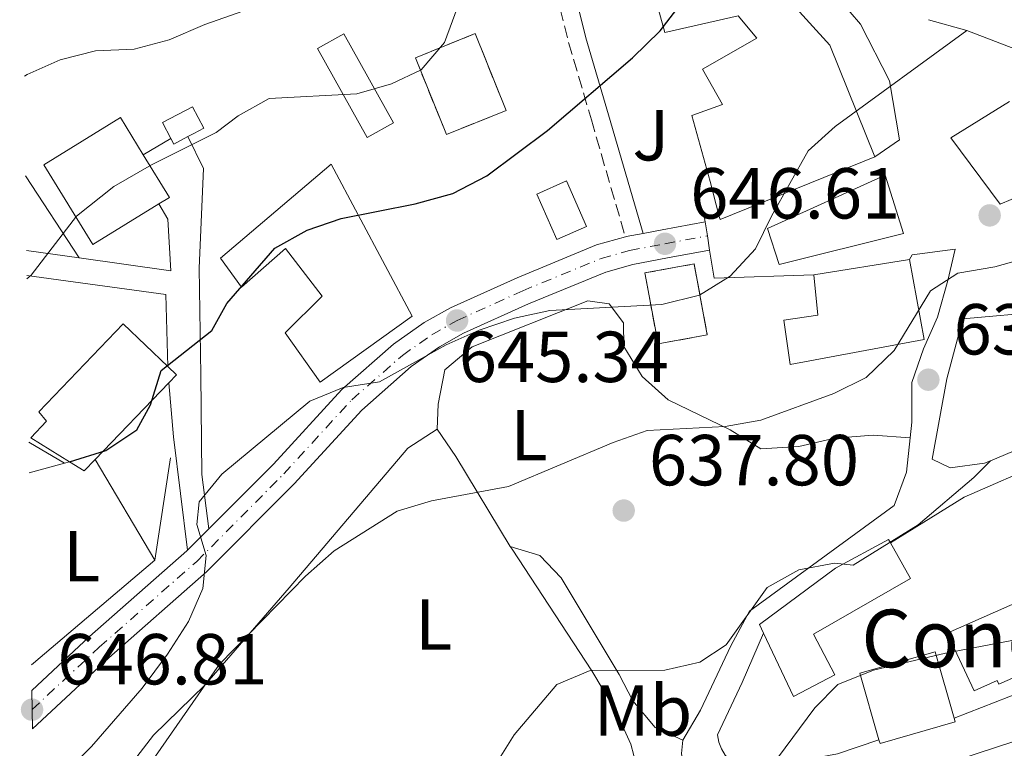
# Model space of a CAD drawing. Units: metres. Extents: x 583515 to 586960, y 4733564 to 4735919.
# Drawn here: x 583531 to 583668, y 4734375 to 4734476 of the extents above; entities that cross this region are included whole.
import ezdxf
from ezdxf.enums import TextEntityAlignment as Align

# ---------------------------------------------------------------- set-up
doc = ezdxf.new("R2010")
doc.units = ezdxf.units.M
doc.header["$MEASUREMENT"] = 0
doc.linetypes.add('DGN Style 3', pattern=[2.435890702152634, 1.739921930109024, -0.6959687720436097])
doc.linetypes.add('DGN Style 4', pattern=[2.7856150101045474, 1.391937544087219, -0.6959687720436097, 0.001739921930109024, -0.6959687720436097])
for name, color, linetype, lineweight in [('Camino', 7, 'DGN Style 3', 0), ('Carretera', 9, 'Continuous', 0), ('construcción   en ruinas', 1, 'Continuous', 0), ('construcción singular', 1, 'Continuous', 0), ('contrucción  en ruinas', 1, 'DGN Style 3', 13), ('Cota de punto acotado terreno', 7, 'Continuous', 0), ('Curva de nivel directora', 30, 'Continuous', 30), ('Curva de nivel intermedia', 30, 'Continuous', 0), ('Edificio', 1, 'Continuous', 13), ('Eje de carretera', 7, 'DGN Style 4', 0), ('Etiqueta de uso rústico', 92, 'Continuous', 0), ('Línea  de muro-pared o tapia', 1, 'Continuous', 13), ('Línea blanca (vial)', 7, 'Continuous', 13), ('Línea de asfalto', 7, 'Continuous', 13), ('Línea de cambio de uso (parcela vista)', 92, 'Continuous', 0), ('Línea de muro de contención', 1, 'Continuous', 13), ('Margen derecho', 7, 'Continuous', 0), ('Máximo embalsamiento', 142, 'Continuous', 0), ('Piscina', 1, 'Continuous', 0), ('Punto acotado terreno (símbolo)', 7, 'Continuous', 0), ('Zona ajardinada', 92, 'Continuous', 0)]:
    doc.layers.add(name, color=color, linetype=linetype, lineweight=lineweight)
doc.styles.add('Style-Arial', font='arial.ttf')

# ---------------------------------------------------------------- blocks, each defined once
blk = doc.blocks.new('5PATER')
at = {"layer": 'Máximo embalsamiento', "linetype": 'Continuous', "lineweight": 0}
h = blk.add_hatch(color=51, dxfattribs=at)
edge = h.paths.add_edge_path()
edge.add_ellipse((0, 0), major_axis=(-0.1095731443231308, -0.1110710700762829), ratio=0.9994222409660317, start_angle=0, end_angle=360)

msp = doc.modelspace()

# ---------------------------------------------------------------- linework, layer by layer
at = {"layer": 'Camino', "color": 7, "linetype": 'DGN Style 3', "lineweight": 0}
msp.add_polyline3d([(583611.2199999976, 4734581.050000002, 668.5399999999936), (583622.8200000004, 4734568.160000001, 664.8200000000071), (583631.7099999997, 4734558.210000004, 662.3600000000006), (583633.319999999, 4734553.65, 661.3099999999977), (583633.2600000009, 4734547.53, 660.7400000000054), (583631.9600000001, 4734542.950000001, 660.3800000000047), (583629.5599999973, 4734536.33, 659.8999999999944), (583627.5799999969, 4734531.960000004, 659.5800000000017), (583617.989999998, 4734518.810000001, 658.4299999999931), (583609.11, 4734506.930000001, 656.2100000000065), (583601.5100000004, 4734496.820000002, 655.0899999999967), (583599.3199999997, 4734492.12, 654.570000000007), (583600.5599999981, 4734488.300000001, 653.8000000000029), (583603.8900000006, 4734484.290000001, 653.5299999999991), (583604.8399999985, 4734482.570000002, 653.2799999999991), (583607.1899999998, 4734473.160000003, 651.479999999996), (583610.3500000003, 4734462.400000001, 649.5099999999948), (583615.0699999988, 4734446.160000001, 645.8300000000019)], dxfattribs=at)
at = {"layer": 'Carretera', "color": 9, "linetype": 'Continuous', "lineweight": 0}
msp.add_polyline3d([(583532.7699999999, 4734377.850000001, 646.9499999999971), (583532.6999999986, 4734383.199999999, 646.6699999999983), (583540.7199999982, 4734390.680000001, 645.8500000000058), (583554.23, 4734402.560000001, 644.9499999999971), (583554.3199999994, 4734402.65, 644.9499999999971), (583557.2699999998, 4734405.619999998, 644.9199999999983), (583566.2199999995, 4734414.619999999, 644.820000000007), (583575.7100000001, 4734424.970000001, 644.820000000007), (583582.8900000016, 4734431.27, 644.9499999999971), (583587.1600000008, 4734434.26, 645.1600000000036), (583590.8199999998, 4734436.33, 645.3300000000017), (583600.0399999999, 4734440.500000001, 645.7700000000041), (583611.0799999973, 4734445.050000002, 646.529999999999), (583615.0699999993, 4734446.16, 645.8300000000017), (583615.199999999, 4734446.2, 646.75), (583617.5300000003, 4734446.640000001, 645.8300000000017), (583620.199999999, 4734447.159999999, 646.6100000000006), (583626.1499999991, 4734448.259999999, 646.0099999999948), (583626.4499999986, 4734446.300000001, 645.9799999999959), (583626.7700000005, 4734444.340000001, 645.9499999999971), (583620.9299999999, 4734443.259999999, 646.6100000000006), (583616.1099999987, 4734442.34, 646.75), (583612.3700000015, 4734441.290000002, 646.529999999999), (583601.609999999, 4734436.859999999, 645.7700000000041), (583592.6200000015, 4734432.790000001, 645.3300000000017), (583589.2699999987, 4734430.9, 645.1600000000036), (583585.3399999992, 4734428.150000001, 644.9499999999971), (583578.4899999984, 4734422.130000002, 644.820000000007), (583569.0899999995, 4734411.880000002, 644.820000000007), (583556.9500000001, 4734399.670000001, 644.9499999999971), (583543.3799999983, 4734387.739999999, 645.8500000000058)], close=True, dxfattribs=at)
at = {"layer": 'construcción   en ruinas', "color": 1, "linetype": 'Continuous', "lineweight": 0, "extrusion": (0.1513501468474853, -0.2348390078854106, 0.9601790319646856), "elevation": -1022877.269944312, "flags": 128}
msp.add_lwpolyline([(3055332.10219596, 3517689.545598002), (3055325.670221658, 3517692.301647092), (3055329.481821277, 3517701.960513798), (3055335.905390022, 3517699.20966624), (3055332.10219596, 3517689.545598002)], close=True, dxfattribs=at)
at = {"layer": 'construcción   en ruinas', "color": 1, "linetype": 'Continuous', "lineweight": 0}
msp.add_polyline3d([(583598.5199999996, 4734463.720000001, 656.7299999999959), (583590.2300000004, 4734460.369999999, 655.7100000000064), (583585.9299999997, 4734471.029999999, 656.2200000000012), (583594.2199999997, 4734474.380000001, 657.25)], close=True, dxfattribs=at)
at = {"layer": 'construcción singular', "color": 1, "linetype": 'Continuous', "lineweight": 0, "extrusion": (0.02215185890649708, 0.006338839625551468, 0.9997345218902808), "elevation": 43575.0718980337, "flags": 128}
msp.add_lwpolyline([(4391117.748763399, -1863112.804154631), (4391117.753171104, -1863101.95391129), (4391118.272392877, -1863101.956868696), (4391127.894502378, -1863101.95391129), (4391127.890094673, -1863112.804154631), (4391118.311943897, -1863112.798890448), (4391117.748763399, -1863112.804154631)], close=True, dxfattribs=at)
at = {"layer": 'contrucción  en ruinas', "color": 1, "linetype": 'DGN Style 3', "lineweight": 13, "extrusion": (0.1513501468474853, -0.2348390078854106, 0.9601790319646856), "elevation": -1022877.269944312, "flags": 128}
msp.add_lwpolyline([(3055325.670221658, 3517692.301647092), (3055329.481821277, 3517701.960513798), (3055335.905390022, 3517699.20966624), (3055332.10219596, 3517689.545598002), (3055325.670221658, 3517692.301647092)], dxfattribs=at)
at = {"layer": 'contrucción  en ruinas', "color": 1, "linetype": 'DGN Style 3', "lineweight": 13}
msp.add_polyline3d([(583590.2300000004, 4734460.369999999, 655.7100000000064), (583585.9299999997, 4734471.029999999, 656.2200000000012), (583594.2199999997, 4734474.380000001, 657.25), (583598.5199999996, 4734463.720000001, 656.7299999999959), (583590.2300000004, 4734460.369999999, 655.7100000000064)], dxfattribs=at)
at = {"layer": 'Curva de nivel directora', "color": 30, "linetype": 'Continuous', "lineweight": 30, "elevation": 650.0000000000001, "flags": 128}
msp.add_lwpolyline([(583537.9100000004, 4734414.950000001), (583542.9799999997, 4734416.490000002), (583547.2899999992, 4734419.390000002), (583549.169999999, 4734422.840000001), (583550.6699999988, 4734427.62), (583557.7000000007, 4734433.17), (583559.7500000005, 4734436.9), (583566.42, 4734444.58), (583570.9100000006, 4734447.119999999), (583575.6499999992, 4734448.710000001), (583585.8799999995, 4734450.75), (583591.1199999988, 4734452.210000001), (583595.8599999996, 4734454.620000001), (583604.2799999996, 4734460.939999999), (583616.05, 4734471.040000001), (583619.9199999992, 4734474.789999999), (583626.2499999992, 4734483.060000001)], dxfattribs=at)
at = {"layer": 'Curva de nivel intermedia', "color": 30, "linetype": 'Continuous', "lineweight": 0, "flags": 128}
for points, elevation in [([(583593.6400000001, 4734483.119999999), (583589.9600000011, 4734473.169999998), (583586.7400000001, 4734469.34), (583582.6000000006, 4734467.429999999), (583577.7999999993, 4734466.039999999), (583565.630000001, 4734465.380000001), (583561.3300000007, 4734462.989999999), (583558.2599999994, 4734460.649999999), (583549.3099999998, 4734456.179999999), (583544.0900000007, 4734453.17), (583538.9000000005, 4734449.02), (583532.6300000009, 4734440.84), (583532.0099999995, 4734440.359999998)], 655), ([(583566.4700000016, 4734479.119999998), (583556.7300000006, 4734475.660000001), (583551.7599999995, 4734473.52), (583546.9200000004, 4734472.25), (583541.5200000001, 4734471.999999999), (583536.6100000017, 4734470.739999998), (583532.0400000007, 4734468.710000002), (583531.6699999997, 4734468.49)], 660.0000000000001), ([(583662.4500000002, 4734474.8), (583644.1700000009, 4734461.470000001), (583640.4600000004, 4734458.11), (583635.3300000008, 4734449.04), (583633.1500000014, 4734444.5), (583629.610000001, 4734440.689999999), (583625.3399999995, 4734438.09), (583620.1300000015, 4734436.76), (583604.5800000014, 4734435.930000001), (583599.6700000007, 4734434.869999998), (583594.76, 4734433.199999999), (583590.1800000002, 4734431.189999999), (583580.940000002, 4734426.050000001), (583575.8900000006, 4734425.26), (583571.2600000015, 4734423.369999998), (583559.0900000009, 4734413.220000001), (583555.9000000014, 4734409.369999999), (583555.5900000007, 4734406.24), (583556.9100000017, 4734401.939999999), (583556.4199999999, 4734397.349999999), (583554.4400000018, 4734392.76), (583551.5200000004, 4734388.210000002), (583547.990000001, 4734383.509999999), (583540.9900000005, 4734375.42), (583532.8900000001, 4734367.369999998)], 645.0000000000001), ([(583671.3100000004, 4734443.4), (583666.3400000016, 4734441.999999999), (583661.2200000008, 4734441.140000001), (583657.4000000008, 4734438.669999998), (583652.3600000006, 4734430.4), (583648.4900000015, 4734426.649999999), (583644.0000000009, 4734424.430000001), (583633.850000001, 4734420.710000001), (583628.9200000003, 4734419.849999998), (583618.0800000018, 4734419.27), (583613.3700000001, 4734417.600000001), (583598.8400000014, 4734411.529999998), (583588.1799999997, 4734409.529999998), (583583.3899999995, 4734408.09), (583574.6600000013, 4734402.559999999), (583570.6900000017, 4734399.05), (583558.74, 4734386.850000001), (583546.9200000004, 4734369.81)], 640), ([(583743.280000001, 4734427.170000001), (583737.6500000006, 4734426.59), (583732.750000001, 4734425.590000001), (583727.9000000008, 4734423.640000002), (583719.4699999996, 4734416.909999999), (583711.1000000011, 4734411.149999999), (583705.8600000018, 4734408.949999999), (583701.5800000015, 4734406.07), (583691.8400000005, 4734402.600000001), (583683.2000000017, 4734397.55), (583678.7699999993, 4734394.45), (583674.4100000006, 4734391.910000001), (583669.6699999998, 4734390.319999999), (583659.4800000018, 4734388.390000001), (583649.5199999998, 4734386.019999999), (583644.5500000009, 4734384), (583641.3500000001, 4734380.8), (583632.0600000006, 4734368.249999999)], 630.0000000000001), ([(583665.7300000014, 4734415.08), (583663.4100000013, 4734412.74), (583655.690000001, 4734406.17), (583646.7000000011, 4734400.579999999), (583644.0800000015, 4734400.869999999), (583639.1600000019, 4734399.96), (583634.7400000007, 4734397.480000001), (583629.0800000011, 4734389.519999999), (583625.400000002, 4734387.13), (583620.5300000015, 4734385.999999999), (583610.1700000016, 4734385.960000001), (583605.5500000014, 4734384.039999999), (583599.6399999993, 4734377.050000001), (583596.8400000009, 4734372.569999999)], 635.0000000000001)]:
    msp.add_lwpolyline(points, dxfattribs=dict(at, elevation=elevation))
at = {"layer": 'Edificio', "color": 1, "linetype": 'Continuous', "lineweight": 13, "extrusion": (-0.1404641040680262, -0.05739511598007888, 0.9884207788841756), "elevation": -353056.8351772707, "flags": 128}
msp.add_lwpolyline([(-4161962.94952554, 2304151.715951615), (-4161962.449276491, 2304147.49814995), (-4161976.493335009, 2304145.784668023), (-4161976.993584057, 2304150.002469688), (-4161962.94952554, 2304151.715951615)], close=True, dxfattribs=at)
at = {"layer": 'Edificio', "color": 51, "linetype": 'Continuous', "lineweight": 13, "extrusion": (-0.1404641040680262, -0.05739511598007888, 0.9884207788841756), "elevation": -353056.8351772708, "flags": 128}
msp.add_lwpolyline([(-4161962.449276491, 2304147.49814995), (-4161976.493335009, 2304145.784668023), (-4161976.993584057, 2304150.002469688), (-4161962.94952554, 2304151.715951615), (-4161962.449276491, 2304147.49814995)], dxfattribs=at)
at = {"layer": 'Edificio', "color": 51, "linetype": 'Continuous', "lineweight": 13, "extrusion": (0.004942146176088833, 0.003038752040384811, 0.9999831704469888), "elevation": 17931.10179607492, "flags": 128}
msp.add_lwpolyline([(583539.9400238631, 4734418.120719807), (583541.410055332, 4734419.020723962), (583537.7700997862, 4734424.940751295)], dxfattribs=at)
at = {"layer": 'Edificio', "color": 51, "linetype": 'Continuous', "lineweight": 13, "extrusion": (0.06251323936613079, -0.4337924786608132, 0.8988415768984326), "elevation": -2016699.07441729, "flags": 128}
msp.add_lwpolyline([(1252982.167205935, 4137474.308712526), (1252959.667332192, 4137468.148178331), (1252959.625408726, 4137468.604514196)], dxfattribs=at)
at = {"layer": 'Edificio', "color": 51, "linetype": 'Continuous', "lineweight": 13, "extrusion": (0.009527210207876693, 0.001510324082595041, 0.9999534745110996), "elevation": 13358.96245495615, "flags": 128}
msp.add_lwpolyline([(583608.5479946248, 4734426.123439977), (583621.8586290887, 4734428.233442384)], dxfattribs=at)
at = {"layer": 'Edificio', "color": 51, "linetype": 'Continuous', "lineweight": 13, "extrusion": (-0.03075570151497561, 0.01136197892077098, 0.9994623515967601), "elevation": 36500.87188948158, "flags": 128}
msp.add_lwpolyline([(-4643289.034513927, -1092647.018827252), (-4643288.371614727, -1092645.493847039), (-4643286.96306595, -1092646.103839124)], dxfattribs=at)
at = {"layer": 'Edificio', "color": 51, "linetype": 'Continuous', "lineweight": 13, "extrusion": (-0.004686537464954506, -0.004878758728529027, 0.9999771167781084), "elevation": -25176.65370143372, "flags": 128}
msp.add_lwpolyline([(583548.3872591187, 4734359.413806413), (583538.1469029173, 4734348.753679544)], dxfattribs=at)
at = {"layer": 'Edificio', "color": 51, "linetype": 'Continuous', "lineweight": 13, "extrusion": (-0.002475842502941928, -0.004003901550666305, 0.9999889194267472), "elevation": -19744.6765906416, "flags": 128}
msp.add_lwpolyline([(583541.3161838336, 4734374.133325577), (583539.8161636725, 4734372.563312992), (583537.7461700166, 4734373.843323251)], dxfattribs=at)
at = {"layer": 'Edificio', "color": 1, "linetype": 'Continuous', "lineweight": 13, "extrusion": (0.02215185890649708, 0.006338839625551468, 0.9997345218902808), "elevation": 43575.0718980337, "flags": 128}
msp.add_lwpolyline([(4391117.748763399, -1863112.804154631), (4391117.753171104, -1863101.95391129), (4391118.272392877, -1863101.956868696), (4391127.894502378, -1863101.95391129), (4391127.890094673, -1863112.804154631), (4391118.311943897, -1863112.798890448), (4391117.748763399, -1863112.804154631)], close=True, dxfattribs=at)
at = {"layer": 'Edificio', "color": 51, "linetype": 'Continuous', "lineweight": 13, "extrusion": (0.0221666817042127, 0.006350454757132949, 0.9997341196271144), "elevation": 43638.71349937225, "flags": 128}
msp.add_lwpolyline([(4390545.122112659, -1864450.740596028), (4390554.744222615, -1864450.740596028), (4390554.73648003, -1864461.5908375), (4390545.158331325, -1864461.582629426)], dxfattribs=at)
at = {"layer": 'Edificio', "color": 51, "linetype": 'Continuous', "lineweight": 13, "extrusion": (0.02210859112198337, 0.006550693678932554, 0.9997341139577691), "elevation": 44552.81523311508, "flags": 128}
msp.add_lwpolyline([(4373502.806483632, -1904073.624125394), (4373502.243278519, -1904073.624125394), (4373502.349101428, -1904062.774397219), (4373502.86827285, -1904062.78220757)], dxfattribs=at)
at = {"layer": 'Edificio', "color": 1, "linetype": 'Continuous', "lineweight": 13}
for points in [[(583634.9600000001, 4734482.15, 659.4199999999983), (583643.4400000004, 4734472.77, 655.179999999993), (583649.6900000004, 4734457.279999999, 653.1199999999953), (583628.2100000001, 4734448.59, 650.4199999999983), (583628.1100000005, 4734448.99, 650.6199999999953), (583626.8399999999, 4734453.84, 652.9900000000052), (583624.2800000003, 4734463.039999999, 652.9900000000052), (583628.5499999998, 4734464.560000001, 654.1499999999943), (583625.7800000003, 4734469.470000001, 653.1199999999953), (583633.3099999996, 4734473.74, 656.9799999999959), (583630.7300000004, 4734476.850000001, 659.4199999999983), (583620.5499999998, 4734474.52, 659.8099999999977), (583617.9000000004, 4734484.130000001, 659.8099999999977), (583630.6299999999, 4734487.210000001, 659.5500000000029)], [(583550.3300000001, 4734450.75, 660.3000000000029), (583541.1600000003, 4734445.119999999, 660.4199999999983), (583534.3700000001, 4734456.189999999, 660.4199999999983), (583545.0099999999, 4734462.720000001, 660.2899999999936), (583548.1600000003, 4734457.57, 660.2899999999936), (583551.7999999998, 4734451.65, 660.2899999999936)], [(583574.2199999997, 4734456.279999999, 655.3099999999977), (583585.4600000001, 4734435.16, 652.0899999999965), (583572.7199999997, 4734425.980000001, 652.0899999999965), (583567.8700000001, 4734432.84, 654.1499999999943), (583573.0099999999, 4734437.92, 654.279999999999), (583567.9199999999, 4734444.529999999, 654.279999999999), (583561.7999999998, 4734439.199999999, 654.1499999999943), (583558.8799999999, 4734443.210000001, 655.0500000000029)], [(583609.7000000002, 4734447.619999999, 649.1000000000058), (583605.5700000003, 4734445.800000001, 649.4799999999959), (583602.7999999998, 4734452.109999999, 651.8000000000029), (583606.9199999999, 4734453.930000001, 651.4100000000036)], [(583653.6600000003, 4734446.619999999, 649.9100000000036), (583636.4199999999, 4734442.33, 649.779999999999), (583634.8099999996, 4734447.34, 649.9100000000036), (583651.1100000005, 4734454.74, 649.9100000000036)], [(583656.5300000003, 4734431.92, 644.3800000000047), (583637.9600000001, 4734428.439999999, 645.279999999999), (583637.0800000001, 4734434.600000001, 646.179999999993), (583641.7599999999, 4734435.310000001, 646.179999999993), (583641.2100000001, 4734440.9, 647.9799999999959), (583654.5199999996, 4734443.01, 647.8500000000058)], [(583541.4800000004, 4734415.24, 656.2200000000012), (583539.9800000004, 4734413.67, 656.2100000000064), (583537.9100000003, 4734414.949999999, 656.2100000000064), (583532.54, 4734418.25, 656.2100000000064), (583534.7400000002, 4734420.58, 656.0800000000017), (583533.6600000003, 4734421.880000001, 656.0800000000017), (583545.3899999997, 4734434.100000001, 656.0800000000017), (583551.5800000001, 4734428.16, 656.2899999999936), (583552.7800000003, 4734427.01, 656.3399999999965), (583551.7199999997, 4734425.9, 656.320000000007)], [(583644.1299999999, 4734385.380000001, 638.7200000000012), (583638.4000000004, 4734382.359999999, 638.4600000000064), (583634.2599999999, 4734391.16, 638.4600000000064), (583633.6900000004, 4734392.350000001, 638.4600000000064), (583644.2300000004, 4734400.189999999, 638.5899999999965), (583651.5999999996, 4734404.140000001, 638.7200000000012), (583651.8499999996, 4734403.680000001, 638.7200000000012), (583654.6200000001, 4734398.730000001, 638.7200000000012), (583641.2000000002, 4734391.029999999, 638.9700000000012)], [(583676.4900000002, 4734388.300000001, 635.3699999999953), (583666.9100000003, 4734384.060000001, 635.3699999999953), (583666.6900000004, 4734384.57, 632.1600000000036), (583663.4699999997, 4734383.130000001, 632.1600000000036), (583659.7100000001, 4734391.130000001, 631.7700000000041), (583675.1200000001, 4734397.949999999, 632.8000000000029), (583678.25, 4734390.880000001, 632.8000000000029), (583675.8200000003, 4734389.810000001, 635.3699999999953)]]:
    msp.add_polyline3d(points, close=True, dxfattribs=at)
at = {"layer": 'Edificio', "color": 51, "linetype": 'Continuous', "lineweight": 13}
for points in [[(583630.6299999999, 4734487.210000001, 659.5500000000029), (583634.9600000001, 4734482.15, 659.4199999999983), (583643.4400000004, 4734472.77, 655.179999999993), (583649.6900000004, 4734457.279999999, 653.1199999999953)], [(583628.1100000005, 4734448.99, 650.6199999999953), (583626.8399999999, 4734453.84, 652.9900000000052), (583624.2800000003, 4734463.039999999, 652.9900000000052), (583628.5499999998, 4734464.560000001, 654.1499999999943), (583625.7800000003, 4734469.470000001, 653.1199999999953), (583633.3099999996, 4734473.74, 656.9799999999959), (583630.7300000004, 4734476.850000001, 659.4199999999983), (583620.5499999998, 4734474.52, 659.8099999999977), (583617.9000000004, 4734484.130000001, 659.8099999999977)], [(583548.1600000003, 4734457.57, 660.2899999999936), (583545.0099999999, 4734462.720000001, 660.2899999999936), (583534.3700000001, 4734456.189999999, 660.4199999999983), (583541.1600000003, 4734445.119999999, 660.4199999999983), (583550.3300000001, 4734450.75, 660.3000000000029)], [(583572.7199999997, 4734425.980000001, 652.0899999999965), (583567.8700000001, 4734432.84, 654.1499999999943), (583573.0099999999, 4734437.92, 654.279999999999), (583567.9199999999, 4734444.529999999, 654.279999999999), (583561.7999999998, 4734439.199999999, 654.1499999999943), (583558.8799999999, 4734443.210000001, 655.0500000000029), (583574.2199999997, 4734456.279999999, 655.3099999999977), (583585.4600000001, 4734435.16, 652.0899999999965), (583572.7199999997, 4734425.980000001, 652.0899999999965)], [(583605.5700000003, 4734445.800000001, 649.4799999999959), (583602.7999999998, 4734452.109999999, 651.8000000000029), (583606.9199999999, 4734453.930000001, 651.4100000000036), (583609.7000000002, 4734447.619999999, 649.1000000000058), (583605.5700000003, 4734445.800000001, 649.4799999999959)], [(583636.4199999999, 4734442.33, 649.779999999999), (583634.8099999996, 4734447.34, 649.9100000000036), (583651.1100000005, 4734454.74, 649.9100000000036), (583653.6600000003, 4734446.619999999, 649.9100000000036), (583636.4199999999, 4734442.33, 649.779999999999)], [(583654.5199999996, 4734443.01, 647.8500000000058), (583656.5300000003, 4734431.92, 644.3800000000047), (583637.9600000001, 4734428.439999999, 645.279999999999), (583637.0800000001, 4734434.600000001, 646.179999999993), (583641.7599999999, 4734435.310000001, 646.179999999993), (583641.2100000001, 4734440.9, 647.9799999999959)], [(583537.9100000003, 4734414.949999999, 656.2100000000064), (583532.54, 4734418.25, 656.2100000000064), (583534.7400000002, 4734420.58, 656.0800000000017), (583533.6600000003, 4734421.880000001, 656.0800000000017), (583545.3899999997, 4734434.100000001, 656.0800000000017), (583551.5800000001, 4734428.16, 656.2899999999936)], [(583634.2599999999, 4734391.16, 638.4600000000064), (583633.6900000004, 4734392.350000001, 638.4600000000064), (583644.2300000004, 4734400.189999999, 638.5899999999965), (583651.5999999996, 4734404.140000001, 638.7200000000012), (583651.8499999996, 4734403.680000001, 638.7200000000012)], [(583651.8499999996, 4734403.680000001, 638.7200000000012), (583654.6200000001, 4734398.730000001, 638.7200000000012), (583641.2000000002, 4734391.029999999, 638.9700000000012), (583644.1299999999, 4734385.380000001, 638.7200000000012), (583638.4000000004, 4734382.359999999, 638.4600000000064), (583634.2599999999, 4734391.16, 638.4600000000064)], [(583666.9100000003, 4734384.060000001, 635.3699999999953), (583666.6900000004, 4734384.57, 632.1600000000036), (583663.4699999997, 4734383.130000001, 632.1600000000036), (583659.7100000001, 4734391.130000001, 631.7700000000041), (583675.1200000001, 4734397.949999999, 632.8000000000029), (583678.25, 4734390.880000001, 632.8000000000029), (583675.8200000003, 4734389.810000001, 635.3699999999953), (583676.4900000002, 4734388.300000001, 635.3699999999953), (583666.9100000003, 4734384.060000001, 635.3699999999953)]]:
    msp.add_polyline3d(points, dxfattribs=at)
at = {"layer": 'Eje de carretera', "color": 7, "linetype": 'DGN Style 4', "lineweight": 0}
msp.add_polyline3d([(583532.7299999992, 4734380.529999999, 646.8099999999978), (583542.0499999999, 4734389.210000001, 645.8500000000058), (583555.5899999985, 4734401.11, 644.9600000000064), (583567.6499999972, 4734413.25, 644.820000000007), (583577.1000000021, 4734423.550000002, 644.820000000007), (583584.1200000005, 4734429.710000002, 645.0000000000001), (583588.2199999976, 4734432.58, 645.1600000000037), (583591.7199999979, 4734434.560000001, 645.3300000000017), (583600.8199999996, 4734438.680000001, 645.7700000000042), (583611.7199999985, 4734443.17, 646.5299999999991), (583615.6599999989, 4734444.27, 646.7500000000001), (583620.5699999996, 4734445.210000001, 646.6100000000007), (583626.4499999981, 4734446.300000002, 645.979999999996)], dxfattribs=at)
at = {"layer": 'Línea  de muro-pared o tapia', "color": 1, "linetype": 'Continuous', "lineweight": 13, "extrusion": (0.1240963226268814, -0.1902255039413025, 0.973865678808306), "elevation": -827558.0321917748, "flags": 128}
msp.add_lwpolyline([(3075539.479483443, 3551306.151790237), (3075539.479483443, 3551292.150672424)], dxfattribs=at)
at = {"layer": 'Línea blanca (vial)', "color": 7, "linetype": 'Continuous', "lineweight": 13, "extrusion": (0.1928152878578816, -0.9737710658329757, 0.1207980799300756), "elevation": -4497658.651013967, "flags": 128}
msp.add_lwpolyline([(1492110.129972997, 547967.9238028622), (1492112.850125093, 547967.8532864777), (1492118.900465795, 547967.2186390174)], dxfattribs=at)
at = {"layer": 'Línea blanca (vial)', "color": 7, "linetype": 'Continuous', "lineweight": 13, "extrusion": (0.1470429243896245, -0.6616931588715024, 0.7352146230112673), "elevation": -3046458.675801514, "flags": 128}
msp.add_lwpolyline([(1596763.053737488, 3305302.512175717), (1596763.189319023, 3305302.526928583), (1596765.559284276, 3305302.42365852)], dxfattribs=at)
at = {"layer": 'Línea blanca (vial)', "color": 7, "linetype": 'Continuous', "lineweight": 13, "extrusion": (0.005050260076917251, 0.005084499125993838, 0.9999743210411922), "elevation": 27664.10065939201, "flags": 128}
msp.add_lwpolyline([(583543.6207393372, 4734323.188472384), (583546.5708532262, 4734326.158510774)], dxfattribs=at)
at = {"layer": 'Línea blanca (vial)', "color": 7, "linetype": 'Continuous', "lineweight": 13}
for points in [[(583557.2699999993, 4734405.619999999, 644.9199999999984), (583566.2199999989, 4734414.62, 644.820000000007), (583575.7099999995, 4734424.970000002, 644.820000000007), (583582.8900000012, 4734431.27, 644.9499999999972), (583587.1600000004, 4734434.260000001, 645.1600000000037), (583590.8199999994, 4734436.33, 645.3300000000017), (583600.0399999995, 4734440.500000001, 645.7700000000042), (583611.0799999969, 4734445.050000002, 646.5299999999991), (583615.0699999988, 4734446.160000001, 646.7400000000054)], [(583532.7699999994, 4734377.850000001, 646.9499999999972), (583543.3799999976, 4734387.74, 645.8500000000058), (583556.9499999996, 4734399.670000001, 644.9499999999972), (583569.089999999, 4734411.880000002, 644.820000000007), (583578.4899999979, 4734422.130000004, 644.820000000007), (583585.3399999987, 4734428.150000002, 644.9499999999972), (583589.2699999983, 4734430.900000001, 645.1600000000037), (583592.6200000009, 4734432.79, 645.3300000000017), (583601.6099999986, 4734436.86, 645.7700000000042), (583612.3700000009, 4734441.290000003, 646.5299999999991), (583616.1099999984, 4734442.340000001, 646.7500000000001), (583620.9299999995, 4734443.26, 646.6100000000007), (583626.77, 4734444.340000002, 645.979999999996)], [(583532.699999998, 4734383.2, 646.6699999999984), (583540.7199999979, 4734390.680000002, 645.8500000000058), (583554.2299999994, 4734402.560000001, 644.9499999999972), (583554.3199999988, 4734402.65, 644.9499999999972)]]:
    msp.add_polyline3d(points, dxfattribs=at)
at = {"layer": 'Línea de asfalto', "color": 7, "linetype": 'Continuous', "lineweight": 13, "extrusion": (0.02516559534044415, 0.01484967244574362, 0.9995729988547186), "elevation": 85644.63153663253, "flags": 128}
msp.add_lwpolyline([(3780944.434905582, -2907364.341163755), (3780944.434905581, -2907359.892186346)], dxfattribs=at)
at = {"layer": 'Línea de asfalto', "color": 7, "linetype": 'Continuous', "lineweight": 13, "extrusion": (0.002653559859540067, -0.02082023900454572, 0.9997797138709434), "elevation": -96377.78971027992, "flags": 128}
msp.add_lwpolyline([(1177511.144540506, 4621666.26370222), (1177511.12460374, 4621666.740150041), (1177513.181105623, 4621666.740150042)], dxfattribs=at)
at = {"layer": 'Línea de asfalto', "color": 7, "linetype": 'Continuous', "lineweight": 13, "extrusion": (0.002288882403806141, -0.01495403172174748, 0.9998855624283245), "elevation": -68817.30176769172, "flags": 128}
msp.add_lwpolyline([(583623.4421140128, 4733946.543298294), (583623.1420461251, 4733948.50351748)], dxfattribs=at)
at = {"layer": 'Línea de asfalto', "color": 7, "linetype": 'Continuous', "lineweight": 13, "extrusion": (0.002433799418508364, -0.01490702134951096, 0.9998859221605612), "elevation": -68510.15604957982, "flags": 128}
msp.add_lwpolyline([(583623.4688043481, 4733949.074255968), (583623.1487322722, 4733951.034473779)], dxfattribs=at)
at = {"layer": 'Línea de asfalto', "color": 7, "linetype": 'Continuous', "lineweight": 13, "extrusion": (0.1507923164907411, -0.0209833782706031, 0.9883427417266285), "elevation": -10704.65003010869, "flags": 128}
msp.add_lwpolyline([(4769686.754630032, 73790.22363365616), (4769686.754630033, 73797.71155058849)], dxfattribs=at)
at = {"layer": 'Línea de asfalto', "color": 7, "linetype": 'Continuous', "lineweight": 13, "extrusion": (0.1912216641489973, 0.01526131403231103, 0.9814282283764287), "elevation": 184489.8776066614, "flags": 128}
msp.add_lwpolyline([(4673001.892957686, -940523.7396105581), (4673002.523919313, -940509.6646261001), (4673006.470851069, -940509.3518486678)], dxfattribs=at)
at = {"layer": 'Línea de asfalto', "color": 7, "linetype": 'Continuous', "lineweight": 13, "extrusion": (0.115958277174592, -0.2091659961718426, 0.9709805682917354), "elevation": -921982.8033578367, "flags": 128}
msp.add_lwpolyline([(2805892.153037188, 3745978.731930772), (2805907.726393734, 3745966.731515533), (2805903.140173828, 3745957.574404254)], dxfattribs=at)
at = {"layer": 'Línea de asfalto', "color": 7, "linetype": 'Continuous', "lineweight": 13, "extrusion": (-0.7713856465987406, -0.2114665422395426, 0.6002050364123035), "elevation": -1450926.082185681, "flags": 128}
msp.add_lwpolyline([(-4411681.396685086, 1089588.175836117), (-4411674.010992654, 1089585.925403419), (-4411658.286580019, 1089582.112170237)], dxfattribs=at)
at = {"layer": 'Línea de asfalto', "color": 7, "linetype": 'Continuous', "lineweight": 13}
for points in [[(583649.6900000018, 4734457.280000002, 643.6999999999971), (583653.1200000006, 4734459.619999999, 643.4400000000023), (583651.719999999, 4734467.84, 644.8600000000007), (583647.699999998, 4734475.700000001, 647.0399999999936), (583641.9499999991, 4734482.390000001, 648.3300000000019), (583637.7100000011, 4734486.87, 649.6199999999953), (583635.8899999995, 4734487.350000001, 649.8699999999955), (583630.6299999979, 4734487.210000002, 650)], [(583668.36, 4734464.960000001, 643.4700000000012), (583660.260000002, 4734459.940000001, 643.3399999999966), (583667.1000000016, 4734450.710000002, 640.6399999999996), (583674.719999999, 4734453.930000001, 640.2599999999949)], [(583557.2699999993, 4734405.619999999, 644.9199999999984), (583556.2899999982, 4734413.180000001, 646.7200000000014), (583556.1600000006, 4734427.01, 648.8999999999943), (583555.9299999982, 4734441.82, 651.9900000000054), (583556.5300000017, 4734455.650000001, 654.050000000003), (583554.3700000002, 4734460.100000001, 654.429999999993)], [(583550.3299999969, 4734450.75, 653.5299999999991), (583551.5799999984, 4734448.619999999, 653.3999999999943), (583551.9800000008, 4734441.460000004, 652.3699999999955), (583539.2899999995, 4734443.240000002, 654.350000000006)], [(583654.589999999, 4734418.260000002, 637.1499999999943), (583654.8199999993, 4734420.430000001, 637.2700000000042), (583654.8500000006, 4734425.95, 638.050000000003), (583656.4599999998, 4734430.640000002, 638.7100000000064), (583658.3799999978, 4734435.040000001, 639.3300000000019), (583659.8199999994, 4734440.100000001, 639.9299999999931), (583660.8399999986, 4734444.439999999, 640.4900000000054), (583654.8900000008, 4734443.690000001, 641.3899999999994), (583654.5199999998, 4734443.010000002, 641.3899999999994)], [(583623.0300000005, 4734376.290000001, 631.7500000000001), (583625.5100000015, 4734380.470000001, 631.8699999999956), (583629.7100000015, 4734389.410000003, 633.4799999999958), (583632.2899999986, 4734394.199999999, 633.800000000003), (583652.3899999997, 4734408.890000002, 636.1199999999953), (583654.0700000006, 4734413.510000002, 636.8899999999994), (583654.589999999, 4734418.260000002, 637.1499999999943)], [(583745.2300000001, 4734350.880000002, 615.279999999999), (583742.0699999996, 4734354.300000002, 615.9299999999931), (583740.0899999992, 4734358.91, 616.9600000000065), (583738.7300000002, 4734363.58, 618.0599999999978), (583737.9999999994, 4734368.400000001, 619.0800000000019), (583737.5700000002, 4734378.590000001, 620.8800000000048), (583738.69, 4734396.58, 623.3899999999994), (583737.9899999981, 4734400.030000002, 624.2899999999939), (583734.8599999989, 4734400.320000002, 625.0599999999979), (583725.089999999, 4734399.369999999, 626.0899999999965), (583713.1299999985, 4734393.290000002, 627.1000000000058), (583697.5, 4734385.910000001, 627.4100000000036), (583692.86, 4734384.070000002, 627.5000000000001), (583669.12, 4734376.140000002, 628.0200000000042), (583650.6299999983, 4734370.100000001, 628.9199999999984), (583645.7199999976, 4734369.060000001, 629.2100000000065), (583642.3299999969, 4734368.780000002, 629.429999999993), (583632.4299999995, 4734368.540000002, 630.8600000000007), (583625.7100000005, 4734368.37, 631.1000000000059), (583625.1099999994, 4734368.930000001, 631.1000000000059)], [(583704.7600000021, 4734398.680000001, 628.029999999999), (583705.2600000006, 4734397.78, 627.8999999999943), (583704.6999999996, 4734395.640000002, 627.6499999999943), (583702.9999999986, 4734393.400000001, 627.2599999999948), (583699.2300000001, 4734391.140000002, 627.2599999999948), (583691.4400000004, 4734388.180000001, 627.5200000000041), (583679.5300000014, 4734385.76, 628.029999999999), (583670.1799999995, 4734383.03, 628.029999999999), (583660.6799999999, 4734379.36, 628.2899999999937)], [(583650.2699999984, 4734376.340000001, 628.4199999999983), (583644.5300000008, 4734374.390000002, 629.1900000000023), (583638.7800000019, 4734373.340000001, 629.8300000000019), (583630.8799999983, 4734372.690000001, 630.6000000000059), (583629.6099999987, 4734373.500000002, 630.8300000000017), (583628.9200000003, 4734374.230000001, 630.9600000000065), (583628.3900000005, 4734375.090000001, 631.0800000000017), (583628.0399999997, 4734376.029999999, 631.179999999993), (583627.8699999996, 4734377.02, 631.2400000000054), (583631.2600000005, 4734384.300000002, 632.3999999999943), (583634.26, 4734391.160000003, 633.0399999999936)], [(583623.3999999971, 4734371.57, 631.1000000000059), (583623.2899999976, 4734371.800000001, 631.1000000000059), (583622.8500000017, 4734374.430000001, 631.229999999996), (583623.0300000005, 4734376.290000001, 631.7500000000001)]]:
    msp.add_polyline3d(points, dxfattribs=at)
at = {"layer": 'Línea de cambio de uso (parcela vista)', "color": 92, "linetype": 'Continuous', "lineweight": 0, "extrusion": (-0.3762477538420378, -0.389322091266349, 0.8407531962358621), "elevation": -2062249.049604078, "flags": 128}
msp.add_lwpolyline([(-2870423.459337823, 3203585.489226552), (-2870437.532815991, 3203589.922026151), (-2870442.0639985, 3203591.048696049)], dxfattribs=at)
at = {"layer": 'Línea de cambio de uso (parcela vista)', "color": 92, "linetype": 'Continuous', "lineweight": 0, "extrusion": (0.1680100600441416, -0.09823168835810325, 0.9808787667832761), "elevation": -366391.140594239, "flags": 128}
msp.add_lwpolyline([(4381627.167941842, 1849951.871174862), (4381627.167941843, 1849946.013598571)], dxfattribs=at)
at = {"layer": 'Línea de cambio de uso (parcela vista)', "color": 92, "linetype": 'Continuous', "lineweight": 0, "extrusion": (0.01607405576866197, -0.02699666715759441, 0.9995062804672756), "elevation": -117785.0044870681, "flags": 128}
msp.add_lwpolyline([(2923485.392766701, 3767551.762955373), (2923485.392766701, 3767567.994828339)], dxfattribs=at)
at = {"layer": 'Línea de cambio de uso (parcela vista)', "color": 92, "linetype": 'Continuous', "lineweight": 0}
for points in [[(583588.9600000001, 4734419.49, 641.1900000000023), (583589.0899999999, 4734422.949999999, 642.7299999999959), (583590.0300000003, 4734427.730000001, 642.7299999999959), (583593.79, 4734430.890000001, 642.7299999999959), (583609.8600000005, 4734437.310000001, 642.7299999999959), (583612.8200000003, 4734436.850000001, 642.7299999999959), (583614.8300000001, 4734434.230000001, 642.7299999999959), (583614.8600000005, 4734430.939999999, 642.7299999999959), (583617.4000000004, 4734426.76, 641.6499999999943), (583621, 4734423.539999999, 639.9600000000064), (583629.6200000001, 4734419.4, 637.8399999999965), (583633.8700000001, 4734416.74, 637.3399999999965), (583639.1399999997, 4734417.060000001, 637.279999999999), (583644.1399999997, 4734418.199999999, 637.320000000007), (583649.4400000004, 4734418.66, 637.6499999999943), (583654.5899999999, 4734418.26, 637.1499999999943)], [(583588.9600000001, 4734419.49, 641.1900000000023), (583584.8899999997, 4734416.84, 641.2400000000052), (583568.4299999997, 4734397.42, 640.0800000000017), (583556.7199999997, 4734383.939999999, 640.1600000000036), (583549.5800000001, 4734376.980000001, 640.8000000000029), (583547.2800000003, 4734373.970000001, 640.1600000000036), (583548.29, 4734371.34, 639.6499999999943), (583551.2699999996, 4734369.4, 638.6199999999953), (583556.29, 4734366.560000001, 638.0599999999977)], [(583618.1500000004, 4734364.800000001, 630.8999999999943), (583617.0999999996, 4734371.039999999, 632.9600000000064), (583615.8099999996, 4734375.75, 633.4400000000023), (583613.6900000004, 4734380.390000001, 633.3300000000017), (583610.4100000003, 4734385.9, 634.3399999999965), (583599.3399999999, 4734402.800000001, 638.1000000000058), (583599.0899999999, 4734403.199999999, 638.179999999993)], [(583623.0300000003, 4734376.289999999, 631.75), (583619.2199999997, 4734378.060000001, 633.8000000000029), (583616.1299999999, 4734381.74, 634.3600000000006), (583614.2100000001, 4734385.42, 634.320000000007), (583606.1799999997, 4734398.84, 636.8899999999994), (583603.1799999997, 4734401.939999999, 637.1499999999943), (583599.0899999999, 4734403.199999999, 638.179999999993)]]:
    msp.add_polyline3d(points, dxfattribs=at)
at = {"layer": 'Línea de muro de contención', "color": 1, "linetype": 'Continuous', "lineweight": 13, "extrusion": (0.1125415335170496, -0.03227606242758664, 0.9931226807538943), "elevation": -86482.84654321046, "flags": 128}
msp.add_lwpolyline([(4711916.091048436, 739114.0501357387), (4711916.091048436, 739108.4982982053)], dxfattribs=at)
at = {"layer": 'Línea de muro de contención', "color": 1, "linetype": 'Continuous', "lineweight": 13, "extrusion": (-0.006712546802353669, -0.04406662669128357, 0.9990060430885678), "elevation": -211898.4843454839, "flags": 128}
msp.add_lwpolyline([(-136058.9399769629, 4763577.797489496), (-136058.9399769629, 4763592.155330558)], dxfattribs=at)
at = {"layer": 'Línea de muro de contención', "color": 1, "linetype": 'Continuous', "lineweight": 13, "extrusion": (0.08300540744505237, 0.02282226068903047, 0.996287732912497), "elevation": 157135.1096029897, "flags": 128}
msp.add_lwpolyline([(4410305.623091654, -1810992.467013745), (4410305.623091654, -1810997.57819756)], dxfattribs=at)
at = {"layer": 'Línea de muro de contención', "color": 1, "linetype": 'Continuous', "lineweight": 13, "extrusion": (0.08429180640946139, 0.0229886744686641, 0.9961758942166808), "elevation": 158673.5703965183, "flags": 128}
msp.add_lwpolyline([(4414053.277559182, -1801709.111068686), (4414053.277559182, -1801709.797800074)], dxfattribs=at)
at = {"layer": 'Línea de muro de contención', "color": 1, "linetype": 'Continuous', "lineweight": 13, "extrusion": (-0.6473320787944556, 0.7621504955536159, 0.00937026632633506), "elevation": 3230581.880083112, "flags": 128}
msp.add_lwpolyline([(-3509614.188501943, -29621.98306702199), (-3509614.534414453, -29624.23316580562), (-3509636.669133758, -29624.35317107408)], dxfattribs=at)
at = {"layer": 'Línea de muro de contención', "color": 1, "linetype": 'Continuous', "lineweight": 13}
for points in [[(583662.4500000002, 4734474.800000001, 645.529999999999), (583670.4400000004, 4734471.76, 645.529999999999), (583677.0700000003, 4734476.189999999, 645.6600000000036), (583683.9100000003, 4734483.17, 645.6600000000036), (583684.3600000005, 4734487.699999999, 645.6600000000036), (583682.5999999996, 4734489.350000001, 645.8999999999943)], [(583665.7300000004, 4734415.08, 636.3800000000047), (583664.9100000003, 4734414.730000001, 636.3999999999943), (583660.1399999997, 4734414.109999999, 637.0399999999936), (583657.6600000003, 4734415.32, 637.3000000000029), (583659.6900000004, 4734426.449999999, 637.9400000000023), (583661.9100000003, 4734434.779999999, 639.1000000000058), (583673.3399999999, 4734435.800000001, 637.9400000000023), (583676.0599999996, 4734435.67, 637.9400000000023), (583677.7199999997, 4734433.949999999, 637.5599999999977), (583679.7300000004, 4734430.76, 636.779999999999), (583680.5, 4734427.32, 636.529999999999), (583680.1100000005, 4734425.77, 636.3800000000047)], [(583665.7300000004, 4734415.08, 636.3800000000047), (583677.3700000001, 4734419.960000001, 636.1399999999994), (583679.4699999997, 4734423.27, 636.1399999999994), (583680.1100000005, 4734425.77, 636.3800000000047)], [(583651.8499999996, 4734403.680000001, 635.3699999999953), (583662.0800000001, 4734410.039999999, 635.8800000000047), (583673.3099999996, 4734414.92, 634.4700000000012), (583682.7400000002, 4734418.310000001, 634.0800000000017), (583687.2300000004, 4734419.66, 633.0500000000029)]]:
    msp.add_polyline3d(points, dxfattribs=at)
at = {"layer": 'Margen derecho', "color": 7, "linetype": 'Continuous', "lineweight": 0}
msp.add_polyline3d([(583608.3900000001, 4734478.66, 652.3800000000047), (583609.6000000016, 4734473.820000002, 651.479999999996), (583612.7499999988, 4734463.100000001, 649.5099999999948), (583617.5299999998, 4734446.640000002, 645.8300000000019)], dxfattribs=at)
at = {"layer": 'Piscina', "color": 4, "linetype": 'Continuous', "lineweight": 0, "extrusion": (-0.04754574923429263, -0.02469909050046112, 0.9985636467738047), "elevation": -144026.6015175721, "flags": 128}
msp.add_lwpolyline([(-3932373.779634429, 2696541.494832265), (-3932372.911936325, 2696541.494832265), (-3932372.922078101, 2696543.73454143)], dxfattribs=at)
at = {"layer": 'Piscina', "color": 1, "linetype": 'Continuous', "lineweight": 0}
msp.add_polyline3d([(583554.3700000001, 4734460.100000001, 656.7299999999959), (583552.3899999997, 4734459.060000001, 656.6100000000006), (583551.9900000002, 4734459.83, 656.6100000000006), (583550.8399999999, 4734462.029999999, 656.6100000000006), (583555.0199999996, 4734464.210000001, 656.8600000000006), (583556.5700000003, 4734461.24, 656.8600000000006), (583555.1600000003, 4734460.51, 656.779999999999)], close=True, dxfattribs=at)
at = {"layer": 'Piscina', "color": 4, "linetype": 'Continuous', "lineweight": 0}
msp.add_polyline3d([(583554.3700000001, 4734460.100000001, 656.7299999999959), (583555.1600000003, 4734460.51, 656.779999999999), (583556.5700000003, 4734461.24, 656.8600000000006), (583555.0199999996, 4734464.210000001, 656.8600000000006), (583550.8399999999, 4734462.029999999, 656.6100000000006), (583551.9900000002, 4734459.83, 656.6100000000006)], dxfattribs=at)

# ---------------------------------------------------------------- block references
at = {"layer": 'Punto acotado terreno (símbolo)', "color": 7, "linetype": 'Continuous', "lineweight": 0, "xscale": 10, "yscale": 10, "zscale": 10}
for p in [(583665.6299999986, 4734449.150000001, 640.7500000000005), (583620.5699999996, 4734445.210000001, 646.610000000001), (583591.7199999979, 4734434.560000001, 645.3300000000023), (583657.1200000015, 4734426.340000002, 637.6999999999971), (583614.8399999986, 4734408.170000002, 637.8000000000029), (583532.7299999992, 4734380.529999999, 646.8099999999977)]:
    msp.add_blockref('5PATER', p, dxfattribs=at)

# ---------------------------------------------------------------- texts
at = {"layer": 'construcción singular', "color": 7, "linetype": 'Continuous', "lineweight": 0, "style": 'Style-Arial'}
msp.add_text('Concejo', height=8, dxfattribs=at).set_placement((583647.8099999981, 4734386.409999999, 628.3000000000029))
at = {"layer": 'Cota de punto acotado terreno', "color": 7, "linetype": 'Continuous', "lineweight": 0, "style": 'Style-Arial'}
for s, p in [('646.61', (583624.0700000002, 4734448.71, 646.6100000000006)), ('637.70', (583660.6199999999, 4734429.84, 637.6999999999971)), ('645.34', (583591.9499999986, 4734426.01, 645.3300000000017)), ('637.80', (583618.3399999993, 4734411.67, 637.8000000000029)), ('646.81', (583536.23, 4734384.029999998, 646.8099999999977))]:
    msp.add_text(s, height=7.000000000000002, dxfattribs=at).set_placement(p)
at = {"layer": 'Etiqueta de uso rústico', "color": 92, "linetype": 'Continuous', "lineweight": 0, "style": 'Style-Arial'}
for s, p in [('L', (583601.6914203805, 4734418.650010001, 641.6100000000006)), ('L', (583539.6314203786, 4734401.840009999, 648.3500000000058)), ('L', (583588.4614203804, 4734392.350009999, 637.8000000000029)), ('Mb', (583617.5202462424, 4734380.40001, 634.1499999999943))]:
    msp.add_text(s, height=7.000000000000002, dxfattribs=at).set_placement(p, align=Align.MIDDLE_CENTER)
at = {"layer": 'Zona ajardinada', "color": 92, "linetype": 'Continuous', "lineweight": 0, "style": 'Style-Arial'}
msp.add_text('J', height=7.000000000000002, dxfattribs=at).set_placement((583618.606905138, 4734460.280010001, 648.5899999999965), align=Align.MIDDLE_CENTER)

doc.saveas('drawing.dxf')
